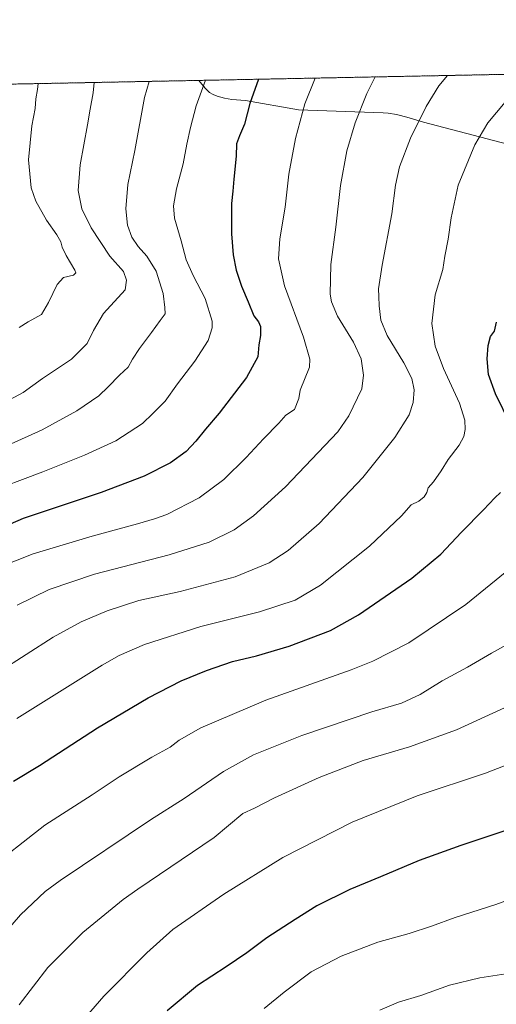
# Model space of a CAD drawing. Units: metres. Extents: x 634286 to 637734, y 4752879 to 4755260.
# Drawn here: x 636234 to 636447, y 4754819 to 4755260 of the extents above; entities that cross this region are included whole.
import ezdxf

# ---------------------------------------------------------------- set-up
doc = ezdxf.new("R2010")
doc.units = ezdxf.units.M
doc.header["$MEASUREMENT"] = 0
doc.linetypes.add('TRAZOS', pattern=[0.75, 0.5, -0.25])
for name, color, linetype, lineweight in [('Arbolado forestal', 92, 'TRAZOS', 0), ('Arbolado forestal CxS', 92, 'Continuous', 0), ('Comarca', 2, 'Continuous', 13), ('Comarca CxS', 133, 'Continuous', 0), ('Comunidad Autónoma CxS', 142, 'Continuous', 0), ('Curva de nivel maestra', 36, 'Continuous', 30), ('Curva de nivel normal', 36, 'Continuous', 0), ('Entidad de ámbito territorial', 19, 'Continuous', 0), ('Entidad de ámbito territorial CxS', 92, 'Continuous', 0), ('Municipio', 9, 'Continuous', 13), ('Municipio CxS', 142, 'Continuous', 0), ('Provincia CxS', 1, 'Continuous', 0)]:
    doc.layers.add(name, color=color, linetype=linetype, lineweight=lineweight)

# ---------------------------------------------------------------- blocks, each defined once
blk = doc.blocks.new('*U154')
at = {"layer": 'Arbolado forestal CxS', "color": 92, "linetype": 'Continuous', "lineweight": 0}
blk.add_polyline3d([(635724.71, 4755221.1, 1230.38), (637215.51, 4755250.61, 1197.06)], dxfattribs=at)
blk = doc.blocks.new('*U157')
at = {"layer": 'Curva de nivel normal', "color": 36, "linetype": 'Continuous', "lineweight": 0}
for points in [[(636365.94, 4755233.79, 1305), (636361.38, 4755222.32, 1305), (636357.09, 4755206.71, 1305), (636354.21, 4755190.82, 1305), (636352.52, 4755176.12, 1305), (636350.12, 4755161.9, 1305), (636349.51, 4755152.89, 1305), (636352.15, 4755140.9, 1305), (636360.68, 4755117.86, 1305), (636363.53, 4755108.06, 1305), (636363.37, 4755104.41, 1305), (636359.25, 4755094.25, 1305), (636358.68, 4755090.48, 1305), (636356.62, 4755085.58, 1305), (636352.79, 4755082.96, 1305), (636349.62, 4755079.35, 1305), (636342.81, 4755072.46, 1305), (636335.05, 4755064, 1305), (636325.02, 4755054.19, 1305), (636314.1, 4755046.08, 1305), (636299.49, 4755038.63, 1305), (636294.01, 4755036.67, 1305), (636286.38, 4755034.31, 1305), (636266.1, 4755028.94, 1305), (636239.72, 4755020.89, 1305), (636225.46, 4755015.36, 1305)], [(636365.94, 4755233.79, 1305)]]:
    blk.add_polyline3d(points, dxfattribs=at)
blk = doc.blocks.new('*U161')
at = {"layer": 'Curva de nivel normal', "color": 36, "linetype": 'Continuous', "lineweight": 0}
for points in [[(636291.64, 4755232.32, 1290), (636289.6, 4755225.12, 1290), (636285.27, 4755201.45, 1290), (636282.08, 4755186.23, 1290), (636281.17, 4755175.33, 1290), (636281.98, 4755167.96, 1290), (636283.84, 4755162.64, 1290), (636286.76, 4755158.41, 1290), (636290.68, 4755154.12, 1290), (636294.8, 4755147.46, 1290), (636297.94, 4755137.46, 1290), (636298.66, 4755131.13, 1290), (636298.86, 4755128.37, 1290), (636296.53, 4755125.42, 1290), (636292.66, 4755119.99, 1290), (636287.28, 4755112.85, 1290), (636284.23, 4755107.99, 1290), (636282.3, 4755104.52, 1290), (636278.32, 4755100.89, 1290), (636273.26, 4755095.69, 1290), (636269.13, 4755091.72, 1290), (636259.26, 4755084.97, 1290), (636243.78, 4755076.39, 1290), (636228.33, 4755069.4, 1290)], [(636291.64, 4755232.32, 1290)]]:
    blk.add_polyline3d(points, dxfattribs=at)
blk = doc.blocks.new('*U167')
at = {"layer": 'Curva de nivel normal', "color": 36, "linetype": 'Continuous', "lineweight": 0}
for points in [[(636392.83, 4755234.32, 1310), (636389.06, 4755226.9, 1310), (636383.8, 4755213.81, 1310), (636380.07, 4755201.18, 1310), (636377.21, 4755185.69, 1310), (636375.12, 4755167.03, 1310), (636372.98, 4755150.36, 1310), (636372.66, 4755137.06, 1310), (636373.19, 4755133.76, 1310), (636375.86, 4755127.32, 1310), (636383.1, 4755115.6, 1310), (636386.59, 4755108.22, 1310), (636387.6, 4755100.83, 1310), (636386.82, 4755094.78, 1310), (636381.01, 4755082.64, 1310), (636376.05, 4755075.49, 1310), (636352.62, 4755051.01, 1310), (636338.29, 4755037.89, 1310), (636329.62, 4755031.75, 1310), (636318.46, 4755026.22, 1310), (636300.66, 4755020.51, 1310), (636267.14, 4755011.81, 1310), (636246.9, 4755005.02, 1310), (636232.54, 4754998.02, 1310)], [(636392.83, 4755234.32, 1310)]]:
    blk.add_polyline3d(points, dxfattribs=at)
blk = doc.blocks.new('*U173')
at = {"layer": 'Curva de nivel normal', "color": 36, "linetype": 'Continuous', "lineweight": 0}
for points in [[(636425.13, 4755234.96, 1315), (636421.3, 4755230.31, 1315), (636415.64, 4755221.12, 1315), (636408.57, 4755206.86, 1315), (636403.69, 4755194.09, 1315), (636401.93, 4755185.86, 1315), (636400.3, 4755173.12, 1315), (636395.96, 4755150.12, 1315), (636394.3, 4755139.47, 1315), (636394.48, 4755136.15, 1315), (636394.51, 4755131.89, 1315), (636395.27, 4755125.5, 1315), (636398.1, 4755118.59, 1315), (636405.56, 4755106.4, 1315), (636409.13, 4755099.35, 1315), (636410.16, 4755094.26, 1315), (636409.82, 4755088.7, 1315), (636407.92, 4755083.1, 1315), (636401.62, 4755072.94, 1315), (636387.32, 4755055.08, 1315), (636367.77, 4755034.51, 1315), (636353.91, 4755022.5, 1315), (636345.29, 4755016.92, 1315), (636330.09, 4755010.61, 1315), (636305.48, 4755004.06, 1315), (636287.03, 4755000.07, 1315), (636272.93, 4754995.52, 1315), (636261.24, 4754990.57, 1315), (636248.74, 4754983.66, 1315), (636224.46, 4754968.2, 1315)], [(636425.13, 4755234.96, 1315)]]:
    blk.add_polyline3d(points, dxfattribs=at)
blk = doc.blocks.new('*U178')
at = {"layer": 'Curva de nivel normal', "color": 36, "linetype": 'Continuous', "lineweight": 0}
blk.add_polyline3d([(636453.29, 4755014.56, 1330), (636433.32, 4754998.26, 1330), (636407.86, 4754981.09, 1330), (636391.78, 4754972.95, 1330), (636382.08, 4754969.12, 1330), (636343.84, 4754955.52, 1330), (636314.78, 4754943.06, 1330), (636305.14, 4754937.58, 1330), (636301.02, 4754934.43, 1330), (636292.8, 4754929.96, 1330), (636278.27, 4754921.13, 1330), (636266.21, 4754913.22, 1330), (636244.96, 4754899.56, 1330), (636217.83, 4754878.34, 1330)], dxfattribs=at)
blk = doc.blocks.new('*U182')
at = {"layer": 'Curva de nivel normal', "color": 36, "linetype": 'Continuous', "lineweight": 0}
for points in [[(636267.11, 4755231.83, 1285), (636266.6, 4755227.17, 1285), (636265.2, 4755219.9, 1285), (636264.13, 4755212.81, 1285), (636260.78, 4755194.93, 1285), (636259.9, 4755183.49, 1285), (636261.54, 4755175.36, 1285), (636265.67, 4755166.8, 1285), (636274.08, 4755154.17, 1285), (636280.13, 4755147.28, 1285), (636281.59, 4755143.32, 1285), (636280.89, 4755139.02, 1285), (636271.24, 4755128.43, 1285), (636266.75, 4755120.94, 1285), (636263.91, 4755115.09, 1285), (636256.96, 4755108.01, 1285), (636243.96, 4755099.36, 1285), (636235.3, 4755093.18, 1285), (636225.3, 4755087.83, 1285)], [(636267.11, 4755231.83, 1285)]]:
    blk.add_polyline3d(points, dxfattribs=at)
blk = doc.blocks.new('*U207')
at = {"layer": 'Curva de nivel normal', "color": 36, "linetype": 'Continuous', "lineweight": 0}
for points in [[(636241.97, 4755231.34, 1280), (636241.76, 4755228.68, 1280), (636240.88, 4755224.45, 1280), (636240.62, 4755220.12, 1280), (636239.18, 4755212.45, 1280), (636237.69, 4755197.18, 1280), (636238.86, 4755184.63, 1280), (636240.88, 4755178.7, 1280), (636245.76, 4755170.25, 1280), (636250.4, 4755163.6, 1280), (636252.16, 4755160.51, 1280), (636252.68, 4755158.22, 1280), (636254.45, 4755154.48, 1280), (636258.33, 4755147.85, 1280), (636258.8, 4755146.63, 1280), (636257.76, 4755145.68, 1280), (636253.38, 4755144.57, 1280), (636250.53, 4755141.51, 1280), (636246.61, 4755133.44, 1280), (636243.55, 4755128.08, 1280), (636237.56, 4755124.81, 1280), (636233.44, 4755122.16, 1280)], [(636241.97, 4755231.34, 1280)]]:
    blk.add_polyline3d(points, dxfattribs=at)
blk = doc.blocks.new('*U208')
at = {"layer": 'Curva de nivel normal', "color": 36, "linetype": 'Continuous', "lineweight": 0}
for points in [[(636316.93, 4755232.82, 1295), (636312.7, 4755221.45, 1295), (636310.12, 4755211.72, 1295), (636308.48, 4755204.22, 1295), (636306.87, 4755195.51, 1295), (636303.84, 4755184.21, 1295), (636302.5, 4755176.7, 1295), (636303.04, 4755171.07, 1295), (636305.95, 4755161.05, 1295), (636308.26, 4755152.5, 1295), (636311.29, 4755145.48, 1295), (636316.71, 4755135.22, 1295), (636319.9, 4755125.04, 1295), (636319.87, 4755122.05, 1295), (636318.12, 4755116.34, 1295), (636312.15, 4755107.18, 1295), (636304.34, 4755097.05, 1295), (636298.75, 4755089.22, 1295), (636293.36, 4755083.7, 1295), (636288.63, 4755079.34, 1295), (636276.76, 4755071.57, 1295), (636262.8, 4755065.03, 1295), (636244.09, 4755057.59, 1295), (636217.81, 4755047.76, 1295)], [(636316.93, 4755232.82, 1295)]]:
    blk.add_polyline3d(points, dxfattribs=at)
blk = doc.blocks.new('*U211')
at = {"layer": 'Curva de nivel normal', "color": 36, "linetype": 'Continuous', "lineweight": 0}
blk.add_polyline3d([(636450.94, 4755222.98, 1320), (636443.23, 4755213.78, 1320), (636437.44, 4755203.94, 1320), (636429.96, 4755185.87, 1320), (636426.72, 4755171.33, 1320), (636425.48, 4755161.69, 1320), (636423.9, 4755154.09, 1320), (636423.02, 4755148.21, 1320), (636419.63, 4755136.82, 1320), (636418.19, 4755124.04, 1320), (636419.65, 4755113.84, 1320), (636423.33, 4755103.85, 1320), (636430.56, 4755088.32, 1320), (636432.96, 4755080.7, 1320), (636433.05, 4755076.64, 1320), (636432.46, 4755073.5, 1320), (636430.31, 4755069.64, 1320), (636425.37, 4755063.1, 1320), (636422.28, 4755058.04, 1320), (636418.86, 4755053.24, 1320), (636416.55, 4755050.5, 1320), (636415.94, 4755048.47, 1320), (636414.76, 4755046.46, 1320), (636412.33, 4755044.55, 1320), (636408.94, 4755042.89, 1320), (636404.61, 4755037.96, 1320), (636390.28, 4755024.34, 1320), (636368.28, 4755006.98, 1320), (636357.05, 4755000.22, 1320), (636341, 4754994.96, 1320), (636314.72, 4754988.4, 1320), (636289.63, 4754980.36, 1320), (636278.28, 4754975.47, 1320), (636270.59, 4754971.14, 1320), (636232.47, 4754947.27, 1320)], dxfattribs=at)
blk = doc.blocks.new('*U217')
at = {"layer": 'Curva de nivel maestra', "color": 36, "linetype": 'Continuous', "lineweight": 30}
for points in [[(636230.96, 4754919.31, 1325), (636242.54, 4754926.26, 1325), (636268.61, 4754943.14, 1325), (636291.2, 4754956.57, 1325), (636306, 4754964.14, 1325), (636317.25, 4754968.8, 1325), (636328.91, 4754972.77, 1325), (636339.73, 4754975.3, 1325), (636354.24, 4754979.61, 1325), (636372.82, 4754986.72, 1325), (636385.3, 4754993.69, 1325), (636409.22, 4755010.14, 1325), (636422.09, 4755020.8, 1325), (636431.42, 4755030.7, 1325), (636441.32, 4755040.7, 1325), (636446.3, 4755046.03, 1325), (636448.81, 4755048.47, 1325)], [(636453.35, 4755078.84, 1325), (636446.69, 4755092.57, 1325), (636443.54, 4755101.21, 1325), (636442.92, 4755108.23, 1325), (636443.39, 4755114.13, 1325), (636444.43, 4755118.13, 1325), (636446.12, 4755120.57, 1325), (636447.02, 4755124.58, 1325)]]:
    blk.add_polyline3d(points, dxfattribs=at)
blk = doc.blocks.new('*U220')
at = {"layer": 'Curva de nivel maestra', "color": 36, "linetype": 'Continuous', "lineweight": 30}
blk.add_polyline3d([(636340.61, 4755233.29, 1300), (636336.65, 4755222.4, 1300), (636334.29, 4755213.14, 1300), (636332.06, 4755207.95, 1300), (636330.68, 4755204.34, 1300), (636330.6, 4755198.88, 1300), (636329.54, 4755188.63, 1300), (636329.11, 4755183.28, 1300), (636328.52, 4755177.72, 1300), (636328.52, 4755164.08, 1300), (636329.22, 4755154.74, 1300), (636330.54, 4755147.93, 1300), (636332.92, 4755140.64, 1300), (636335.91, 4755133.73, 1300), (636338.53, 4755127.39, 1300), (636340.55, 4755124.73, 1300), (636341.41, 4755122.71, 1300), (636341.54, 4755118.6, 1300), (636340.8, 4755114.46, 1300), (636340.23, 4755109.13, 1300), (636335.26, 4755099.79, 1300), (636322.97, 4755083.96, 1300), (636316.84, 4755076.71, 1300), (636312.59, 4755071.33, 1300), (636308.2, 4755066.74, 1300), (636301.14, 4755061.72, 1300), (636289.4, 4755055.76, 1300), (636270.16, 4755048.43, 1300), (636235.24, 4755036.75, 1300), (636207.08, 4755024.52, 1300)], dxfattribs=at)

msp = doc.modelspace()

# ---------------------------------------------------------------- linework, layer by layer
at = {"layer": 'Arbolado forestal', "color": 92, "linetype": 'TRAZOS', "lineweight": 0}
msp.add_polyline3d([(635724.71, 4755221.1, 1230.38), (635851.4, 4755223.6, 1225.8), (637081.18, 4755247.95, 1228.59), (637215.51, 4755250.61, 1197.06)], dxfattribs=at)
at = {"layer": 'Comarca', "color": 2, "linetype": 'Continuous', "lineweight": 13}
msp.add_polyline3d([(636313.87, 4755232.76, 1294.3), (636316.7, 4755229.3, 1295.06), (636318.71, 4755227.37, 1295.63), (636320.24, 4755226.48, 1296.02), (636322.16, 4755225.7, 1296.46), (636325.43, 4755224.74, 1297.22), (636328.69, 4755224.23, 1297.99), (636334.81, 4755223.76, 1299.36), (636358.42, 4755219.65, 1304.46), (636396.36, 4755218.25, 1311.8), (636398.65, 4755218.04, 1312.26), (636402.35, 4755217.44, 1313.01), (636404.14, 4755217, 1313.35), (636407.98, 4755216.06, 1314.05), (636414.42, 4755214.05, 1315.32), (636458.87, 4755202.47, 1322.94)], dxfattribs=at)
msp.add_polyline3d([(636313.87, 4755232.76, 1294.3), (636316.7, 4755229.3, 1295.06), (636318.71, 4755227.37, 1295.63), (636320.24, 4755226.48, 1296.02), (636322.16, 4755225.7, 1296.46), (636325.43, 4755224.74, 1297.22), (636328.69, 4755224.23, 1297.99), (636334.81, 4755223.76, 1299.36), (636358.42, 4755219.65, 1304.46), (636396.36, 4755218.25, 1311.8), (636398.65, 4755218.04, 1312.26), (636402.35, 4755217.44, 1313.01), (636404.14, 4755217, 1313.35), (636407.98, 4755216.06, 1314.05), (636414.42, 4755214.05, 1315.32), (636458.87, 4755202.47, 1322.94)], dxfattribs=at)
at = {"layer": 'Comarca CxS', "color": 133, "linetype": 'Continuous', "lineweight": 0}
for points in [[(636458.87, 4755202.47, 1322.94), (636414.42, 4755214.05, 1315.32), (636407.98, 4755216.06, 1314.05), (636404.14, 4755217, 1313.35), (636402.35, 4755217.44, 1313.01), (636398.65, 4755218.04, 1312.26), (636396.36, 4755218.25, 1311.8), (636358.42, 4755219.65, 1304.46), (636334.81, 4755223.76, 1299.36), (636328.69, 4755224.23, 1297.99), (636325.43, 4755224.74, 1297.22), (636322.16, 4755225.7, 1296.46), (636320.24, 4755226.48, 1296.02), (636318.71, 4755227.37, 1295.63), (636316.7, 4755229.3, 1295.06), (636313.87, 4755232.76, 1294.3), (637685.71, 4755259.92, 1127.76)], [(636458.87, 4755202.47, 1322.94), (636414.42, 4755214.05, 1315.32), (636407.98, 4755216.06, 1314.05), (636404.14, 4755217, 1313.35), (636402.35, 4755217.44, 1313.01), (636398.65, 4755218.04, 1312.26), (636396.36, 4755218.25, 1311.8), (636358.42, 4755219.65, 1304.46), (636334.81, 4755223.76, 1299.36), (636328.69, 4755224.23, 1297.99), (636325.43, 4755224.74, 1297.22), (636322.16, 4755225.7, 1296.46), (636320.24, 4755226.48, 1296.02), (636318.71, 4755227.37, 1295.63), (636316.7, 4755229.3, 1295.06), (636313.87, 4755232.76, 1294.3), (637685.71, 4755259.92, 1127.76)], [(634476.25, 4755196.38, 1123.38), (636313.87, 4755232.76, 1294.3), (636316.7, 4755229.3, 1295.06), (636318.71, 4755227.37, 1295.63), (636320.24, 4755226.48, 1296.02), (636322.16, 4755225.7, 1296.46), (636325.43, 4755224.74, 1297.22), (636328.69, 4755224.23, 1297.99), (636334.81, 4755223.76, 1299.36), (636358.42, 4755219.65, 1304.46), (636396.36, 4755218.25, 1311.8), (636398.65, 4755218.04, 1312.26), (636402.35, 4755217.44, 1313.01), (636404.14, 4755217, 1313.35), (636407.98, 4755216.06, 1314.05), (636414.42, 4755214.05, 1315.32), (636458.87, 4755202.47, 1322.94)], [(634476.25, 4755196.38, 1123.38), (636313.87, 4755232.76, 1294.3), (636316.7, 4755229.3, 1295.06), (636318.71, 4755227.37, 1295.63), (636320.24, 4755226.48, 1296.02), (636322.16, 4755225.7, 1296.46), (636325.43, 4755224.74, 1297.22), (636328.69, 4755224.23, 1297.99), (636334.81, 4755223.76, 1299.36), (636358.42, 4755219.65, 1304.46), (636396.36, 4755218.25, 1311.8), (636398.65, 4755218.04, 1312.26), (636402.35, 4755217.44, 1313.01), (636404.14, 4755217, 1313.35), (636407.98, 4755216.06, 1314.05), (636414.42, 4755214.05, 1315.32), (636458.87, 4755202.47, 1322.94)]]:
    msp.add_polyline3d(points, dxfattribs=at)
at = {"layer": 'Comunidad Autónoma CxS', "color": 142, "linetype": 'Continuous', "lineweight": 0}
msp.add_polyline3d([(637732.15, 4752946.54, 1007.95), (634331.13, 4752879.23, 917.28), (634285.86, 4755192.61, 1111.61), (637685.71, 4755259.92, 1127.76), (637732.15, 4752946.54, 1007.95)], close=True, dxfattribs=at)
msp.add_polyline3d([(637732.15, 4752946.54, 1007.95), (634331.13, 4752879.23, 917.28), (634285.86, 4755192.61, 1111.61), (637685.71, 4755259.92, 1127.76), (637732.15, 4752946.54, 1007.95)], close=True, dxfattribs=at)
at = {"layer": 'Curva de nivel maestra', "color": 36, "linetype": 'Continuous', "lineweight": 30}
msp.add_polyline3d([(636461.98, 4754900.72, 1350), (636431.09, 4754890.55, 1350), (636412.4, 4754883.81, 1350), (636395.23, 4754876.49, 1350), (636381.48, 4754870.84, 1350), (636366.62, 4754863.44, 1350), (636357.01, 4754857.36, 1350), (636344.34, 4754849.12, 1350), (636335.4, 4754842.5, 1350), (636326.08, 4754836.17, 1350), (636313.34, 4754827.83, 1350), (636299.72, 4754816.5, 1350)], dxfattribs=at)
at = {"layer": 'Curva de nivel normal', "color": 36, "linetype": 'Continuous', "lineweight": 0}
for points in [[(636212.48, 4754834.56, 1335), (636234.12, 4754859.52, 1335), (636245.11, 4754869.83, 1335), (636251.88, 4754874.87, 1335), (636292.26, 4754901.99, 1335), (636307.29, 4754911.58, 1335), (636324.95, 4754923.52, 1335), (636338.29, 4754931, 1335), (636359.95, 4754939.64, 1335), (636391.28, 4754950.29, 1335), (636404.61, 4754954.23, 1335), (636412.93, 4754957.96, 1335), (636422.82, 4754964.17, 1335), (636434.02, 4754970.26, 1335), (636444.88, 4754976.54, 1335), (636457.27, 4754983.41, 1335)], [(636458.12, 4754955.44, 1340), (636429.12, 4754942.29, 1340), (636408.15, 4754934.55, 1340), (636387.44, 4754928.44, 1340), (636367.68, 4754920.88, 1340), (636347.76, 4754911.74, 1340), (636338.72, 4754907.18, 1340), (636333.5, 4754904.84, 1340), (636320.73, 4754894.03, 1340), (636286.63, 4754870.89, 1340), (636280.03, 4754866.35, 1340), (636262, 4754851.49, 1340), (636246.35, 4754835.83, 1340), (636233.56, 4754819.21, 1340)], [(636463.56, 4754931.2, 1345), (636442.22, 4754922.91, 1345), (636411.59, 4754912.7, 1345), (636382.54, 4754900.9, 1345), (636351.54, 4754885.15, 1345), (636325.08, 4754868.71, 1345), (636302.29, 4754852.84, 1345), (636290.62, 4754842.47, 1345), (636271.38, 4754823.03, 1345), (636253.95, 4754802.88, 1345)], [(636452.5, 4754866.18, 1355), (636446.78, 4754864.02, 1355), (636428.61, 4754858.25, 1355), (636418.02, 4754854.36, 1355), (636407.92, 4754851.17, 1355), (636393.94, 4754847.19, 1355), (636377.54, 4754841.04, 1355), (636364.13, 4754833.92, 1355), (636352.02, 4754824.89, 1355), (636343.07, 4754817.51, 1355)], [(636593.08, 4754816.52, 1360), (636586.26, 4754822.63, 1360), (636582.97, 4754825.88, 1360), (636575.18, 4754831.42, 1360), (636561.66, 4754837.94, 1360), (636551.91, 4754840.5, 1360), (636537.27, 4754840.68, 1360), (636531.12, 4754840.54, 1360), (636525.69, 4754839.63, 1360), (636517.75, 4754838.96, 1360), (636510.02, 4754839.11, 1360), (636493.78, 4754838.48, 1360), (636478.22, 4754836.55, 1360), (636460.99, 4754834.6, 1360), (636439.6, 4754831.26, 1360), (636426.02, 4754827.97, 1360), (636413.28, 4754823.4, 1360), (636403.28, 4754820.46, 1360), (636394.94, 4754816.86, 1360)]]:
    msp.add_polyline3d(points, dxfattribs=at)
at = {"layer": 'Entidad de ámbito territorial', "color": 19, "linetype": 'Continuous', "lineweight": 0}
msp.add_polyline3d([(636313.87, 4755232.76, 1294.3), (636316.7, 4755229.3, 1295.06), (636318.71, 4755227.37, 1295.63), (636320.24, 4755226.48, 1296.02), (636322.16, 4755225.7, 1296.46), (636325.43, 4755224.74, 1297.22), (636328.69, 4755224.23, 1297.99), (636334.81, 4755223.76, 1299.36), (636358.42, 4755219.65, 1304.46), (636396.36, 4755218.25, 1311.8), (636398.65, 4755218.04, 1312.26), (636402.35, 4755217.44, 1313.01), (636404.14, 4755217, 1313.35), (636407.98, 4755216.06, 1314.05), (636414.42, 4755214.05, 1315.32), (636458.87, 4755202.47, 1322.94)], dxfattribs=at)
at = {"layer": 'Entidad de ámbito territorial CxS', "color": 92, "linetype": 'Continuous', "lineweight": 0}
msp.add_polyline3d([(634476.25, 4755196.38, 1123.38), (636313.87, 4755232.76, 1294.3), (636316.7, 4755229.3, 1295.06), (636318.71, 4755227.37, 1295.63), (636320.24, 4755226.48, 1296.02), (636322.16, 4755225.7, 1296.46), (636325.43, 4755224.74, 1297.22), (636328.69, 4755224.23, 1297.99), (636334.81, 4755223.76, 1299.36), (636358.42, 4755219.65, 1304.46), (636396.36, 4755218.25, 1311.8), (636398.65, 4755218.04, 1312.26), (636402.35, 4755217.44, 1313.01), (636404.14, 4755217, 1313.35), (636407.98, 4755216.06, 1314.05), (636414.42, 4755214.05, 1315.32), (636458.87, 4755202.47, 1322.94)], dxfattribs=at)
msp.add_polyline3d([(634476.25, 4755196.38, 1123.38), (636313.87, 4755232.76, 1294.3), (636316.7, 4755229.3, 1295.06), (636318.71, 4755227.37, 1295.63), (636320.24, 4755226.48, 1296.02), (636322.16, 4755225.7, 1296.46), (636325.43, 4755224.74, 1297.22), (636328.69, 4755224.23, 1297.99), (636334.81, 4755223.76, 1299.36), (636358.42, 4755219.65, 1304.46), (636396.36, 4755218.25, 1311.8), (636398.65, 4755218.04, 1312.26), (636402.35, 4755217.44, 1313.01), (636404.14, 4755217, 1313.35), (636407.98, 4755216.06, 1314.05), (636414.42, 4755214.05, 1315.32), (636458.87, 4755202.47, 1322.94)], dxfattribs=at)
at = {"layer": 'Municipio', "color": 9, "linetype": 'Continuous', "lineweight": 13}
msp.add_polyline3d([(636313.87, 4755232.76, 1294.3), (636316.7, 4755229.3, 1295.06), (636318.71, 4755227.37, 1295.63), (636320.24, 4755226.48, 1296.02), (636322.16, 4755225.7, 1296.46), (636325.43, 4755224.74, 1297.22), (636328.69, 4755224.23, 1297.99), (636334.81, 4755223.76, 1299.36), (636358.42, 4755219.65, 1304.46), (636396.36, 4755218.25, 1311.8), (636398.65, 4755218.04, 1312.26), (636402.35, 4755217.44, 1313.01), (636404.14, 4755217, 1313.35), (636407.98, 4755216.06, 1314.05), (636414.42, 4755214.05, 1315.32), (636458.87, 4755202.47, 1322.94)], dxfattribs=at)
msp.add_polyline3d([(636313.87, 4755232.76, 1294.3), (636316.7, 4755229.3, 1295.06), (636318.71, 4755227.37, 1295.63), (636320.24, 4755226.48, 1296.02), (636322.16, 4755225.7, 1296.46), (636325.43, 4755224.74, 1297.22), (636328.69, 4755224.23, 1297.99), (636334.81, 4755223.76, 1299.36), (636358.42, 4755219.65, 1304.46), (636396.36, 4755218.25, 1311.8), (636398.65, 4755218.04, 1312.26), (636402.35, 4755217.44, 1313.01), (636404.14, 4755217, 1313.35), (636407.98, 4755216.06, 1314.05), (636414.42, 4755214.05, 1315.32), (636458.87, 4755202.47, 1322.94)], dxfattribs=at)
at = {"layer": 'Municipio CxS', "color": 142, "linetype": 'Continuous', "lineweight": 0}
for points in [[(636458.87, 4755202.47, 1322.94), (636414.42, 4755214.05, 1315.32), (636407.98, 4755216.06, 1314.05), (636404.14, 4755217, 1313.35), (636402.35, 4755217.44, 1313.01), (636398.65, 4755218.04, 1312.26), (636396.36, 4755218.25, 1311.8), (636358.42, 4755219.65, 1304.46), (636334.81, 4755223.76, 1299.36), (636328.69, 4755224.23, 1297.99), (636325.43, 4755224.74, 1297.22), (636322.16, 4755225.7, 1296.46), (636320.24, 4755226.48, 1296.02), (636318.71, 4755227.37, 1295.63), (636316.7, 4755229.3, 1295.06), (636313.87, 4755232.76, 1294.3), (637685.71, 4755259.92, 1127.76)], [(636458.87, 4755202.47, 1322.94), (636414.42, 4755214.05, 1315.32), (636407.98, 4755216.06, 1314.05), (636404.14, 4755217, 1313.35), (636402.35, 4755217.44, 1313.01), (636398.65, 4755218.04, 1312.26), (636396.36, 4755218.25, 1311.8), (636358.42, 4755219.65, 1304.46), (636334.81, 4755223.76, 1299.36), (636328.69, 4755224.23, 1297.99), (636325.43, 4755224.74, 1297.22), (636322.16, 4755225.7, 1296.46), (636320.24, 4755226.48, 1296.02), (636318.71, 4755227.37, 1295.63), (636316.7, 4755229.3, 1295.06), (636313.87, 4755232.76, 1294.3), (637685.71, 4755259.92, 1127.76)], [(634285.86, 4755192.61, 1111.61), (636313.87, 4755232.76, 1294.3), (636316.7, 4755229.3, 1295.06), (636318.71, 4755227.37, 1295.63), (636320.24, 4755226.48, 1296.02), (636322.16, 4755225.7, 1296.46), (636325.43, 4755224.74, 1297.22), (636328.69, 4755224.23, 1297.99), (636334.81, 4755223.76, 1299.36), (636358.42, 4755219.65, 1304.46), (636396.36, 4755218.25, 1311.8), (636398.65, 4755218.04, 1312.26), (636402.35, 4755217.44, 1313.01), (636404.14, 4755217, 1313.35), (636407.98, 4755216.06, 1314.05), (636414.42, 4755214.05, 1315.32), (636458.87, 4755202.47, 1322.94)], [(634285.86, 4755192.61, 1111.61), (636313.87, 4755232.76, 1294.3), (636316.7, 4755229.3, 1295.06), (636318.71, 4755227.37, 1295.63), (636320.24, 4755226.48, 1296.02), (636322.16, 4755225.7, 1296.46), (636325.43, 4755224.74, 1297.22), (636328.69, 4755224.23, 1297.99), (636334.81, 4755223.76, 1299.36), (636358.42, 4755219.65, 1304.46), (636396.36, 4755218.25, 1311.8), (636398.65, 4755218.04, 1312.26), (636402.35, 4755217.44, 1313.01), (636404.14, 4755217, 1313.35), (636407.98, 4755216.06, 1314.05), (636414.42, 4755214.05, 1315.32), (636458.87, 4755202.47, 1322.94)]]:
    msp.add_polyline3d(points, dxfattribs=at)
at = {"layer": 'Provincia CxS', "color": 1, "linetype": 'Continuous', "lineweight": 0}
msp.add_polyline3d([(637732.15, 4752946.54, 1007.95), (634331.13, 4752879.23, 917.28), (634285.86, 4755192.61, 1111.61), (637685.71, 4755259.92, 1127.76), (637732.15, 4752946.54, 1007.95)], close=True, dxfattribs=at)
msp.add_polyline3d([(637732.15, 4752946.54, 1007.95), (634331.13, 4752879.23, 917.28), (634285.86, 4755192.61, 1111.61), (637685.71, 4755259.92, 1127.76), (637732.15, 4752946.54, 1007.95)], close=True, dxfattribs=at)

# ---------------------------------------------------------------- block references
at = {"layer": 'Arbolado forestal CxS', "color": 92, "linetype": 'Continuous', "lineweight": 0}
msp.add_blockref('*U154', (0, 0), dxfattribs=at)
at = {"layer": 'Curva de nivel maestra', "color": 36, "linetype": 'Continuous', "lineweight": 30}
for name in ['*U220', '*U217']:
    msp.add_blockref(name, (0, 0), dxfattribs=at)
at = {"layer": 'Curva de nivel normal', "color": 36, "linetype": 'Continuous', "lineweight": 0}
for name in ['*U207', '*U182', '*U161', '*U208', '*U157', '*U167', '*U173', '*U211', '*U178']:
    msp.add_blockref(name, (0, 0), dxfattribs=at)

doc.saveas('drawing.dxf')
